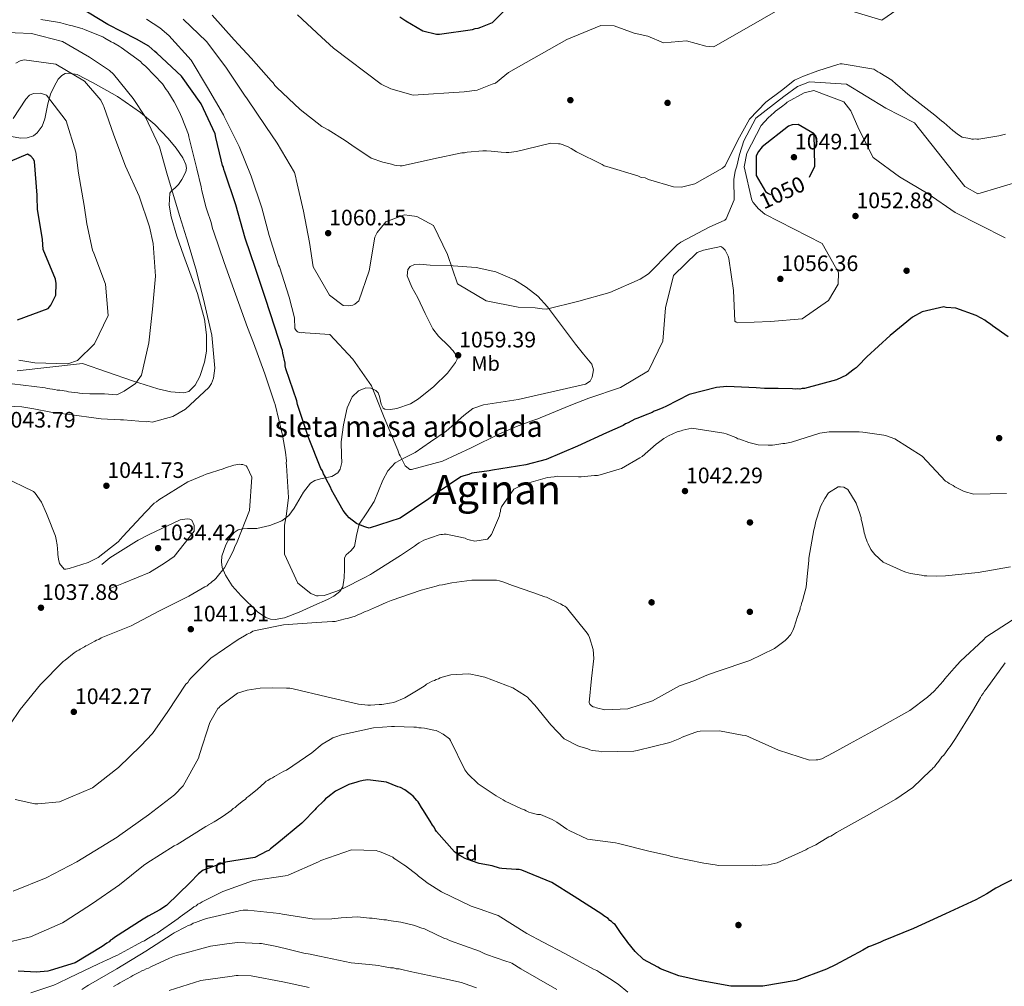
# Model space of a CAD drawing. Extents: x 573271 to 580132, y 742910 to 747613.
# Drawn here: x 573515 to 573987, y 746193 to 746656 of the extents above; entities that cross this region are included whole.
import ezdxf
from ezdxf.enums import TextEntityAlignment as Align

# ---------------------------------------------------------------- set-up
doc = ezdxf.new("R2010")
doc.units = 0
doc.header["$MEASUREMENT"] = 0
doc.linetypes.add('DGN Style 3', pattern=[108.220896, 77.30064, -30.920256])
for name, color, linetype in [('Nivel 17', 7, 'Continuous'), ('Nivel 35', 7, 'Continuous'), ('Nivel 37', 7, 'Continuous'), ('Nivel 4', 7, 'Continuous'), ('Nivel 41', 7, 'Continuous'), ('Nivel 45', 7, 'Continuous'), ('Nivel 48', 7, 'Continuous'), ('Nivel 5', 7, 'Continuous'), ('Nivel 57', 7, 'Continuous'), ('Nivel 59', 7, 'Continuous'), ('Nivel 7', 7, 'Continuous')]:
    doc.layers.add(name, color=color, linetype=linetype)
doc.styles.add('Style-arial', font='arial.shx', dxfattribs={"bigfont": 'arialbig.shx'})
doc.styles.add('Style-ariali', font='ariali.shx', dxfattribs={"bigfont": 'arialibig.shx'})
doc.styles.add('Style-arialn', font='arialn.shx', dxfattribs={"bigfont": 'arialnbig.shx'})
doc.styles.add('Style-times', font='times.shx', dxfattribs={"bigfont": 'timesbig.shx'})

# ---------------------------------------------------------------- blocks, each defined once
blk = doc.blocks.new('5PATER_2')
at = {"layer": 'Nivel 7', "linetype": 'Continuous', "lineweight": 0}
h = blk.add_hatch(color=53, dxfattribs=at)
edge = h.paths.add_edge_path()
edge.add_ellipse((0, 0), major_axis=(-1.09, -1.12), ratio=0.999422, start_angle=0, end_angle=360)
blk = doc.blocks.new('5PERFI_5')
at = {"layer": 'Nivel 17', "linetype": 'Continuous', "lineweight": 0}
h = blk.add_hatch(color=7, dxfattribs=at)
edge = h.paths.add_edge_path()
edge.add_arc((0, 0), 1.56, 315.3746, 675.3746)
blk = doc.blocks.new('5PERFI_4')
at = {"layer": 'Nivel 17', "color": 7, "linetype": 'Continuous', "lineweight": 0}
blk.add_blockref('5PERFI_5', (0, 0), dxfattribs=at)

msp = doc.modelspace()

# ---------------------------------------------------------------- linework, layer by layer
at = {"layer": 'Nivel 35', "color": 92, "linetype": 'DGN Style 3', "lineweight": 0}
for points in [[(573514.114, 746488.032, 1030.348), (573529.786, 746489.808, 1031.523), (573545.458, 746491.585, 1032.698), (573557.454, 746487.474, 1034.06), (573569.449, 746483.364, 1035.423), (573581.69, 746479.442, 1036.889), (573587.888, 746478.083, 1037.669), (573594.023, 746477.54, 1038.45), (573596.498, 746478.242, 1038.904), (573599.523, 746481.282, 1039.746), (573601.751, 746485.37, 1040.266), (573604.061, 746492.256, 1040.34), (573604.918, 746497.492, 1040.206), (573605.015, 746505.312, 1039.886), (573603.965, 746512.912, 1039.661), (573600.601, 746525.172, 1039.474), (573593.893, 746543.508, 1039.287), (573590.673, 746552.682, 1039.373), (573588.085, 746561.88, 1039.661), (573587.078, 746567.59, 1040.604), (573587.413, 746573.246, 1042.083), (573588.126, 746574.479, 1042.508), (573589.929, 746575.883, 1043.272), (573591.574, 746577.462, 1043.899), (573593.101, 746579.854, 1043.443), (573595.002, 746583.465, 1040.69), (573595.371, 746585.268, 1039.388), (573595.102, 746587.06, 1038.753), (573593.624, 746590.213, 1038.962), (573590.445, 746594.92, 1040.065), (573586.642, 746599.571, 1040.266), (573580.243, 746606.257, 1038.024), (573573.395, 746612.052, 1036.028), (573562.274, 746619.593, 1034.726), (573550.562, 746626.265, 1033.303), (573542.891, 746630.151, 1032.237), (573538.987, 746630.905, 1031.699), (573537.195, 746630.621, 1031.437), (573535.578, 746629.758, 1031.184), (573533.802, 746627.893, 1030.86), (573531.877, 746624.436, 1030.407), (573530.251, 746620.746, 1029.973), (573528.831, 746616.118, 1029.45), (573527.529, 746608.962, 1028.865), (573526.205, 746605.471, 1028.737), (573523.79, 746602.153, 1028.763), (573521.957, 746600.743, 1028.91), (573518.987, 746599.774, 1029.368), (573516.027, 746599.708, 1029.973), (573511.383, 746600.546, 1030.999)], [(573629.367, 746372.478, 1043.23), (573633.456, 746369.81, 1042.864), (573635.599, 746369.082, 1042.766), (573637.825, 746368.876, 1042.77), (573642.403, 746369.629, 1042.916), (573649.381, 746372.297, 1043.155), (573656.332, 746375.58, 1043.376), (573662.931, 746378.408, 1043.533), (573666.04, 746380.072, 1043.602), (573668.856, 746382.245, 1043.678), (573670.325, 746384.59, 1043.776), (573671.008, 746388.915, 1044.132), (573671.179, 746393.032, 1044.889), (573671.071, 746395.783, 1046.546), (573671.144, 746398.417, 1048.522), (573671.986, 746399.814, 1049.405), (573674.135, 746401.714, 1050.62), (573675.896, 746403.834, 1051.247), (573676.933, 746409.183, 1051.419), (573678.219, 746414.621, 1051.549), (573681.787, 746420.007, 1051.819), (573685.329, 746425.439, 1052.155), (573689.452, 746435.64, 1054.577), (573691.94, 746440.146, 1054.581), (573695.381, 746444.056, 1054.577), (573700.138, 746446.608, 1054.889), (573704.924, 746448.906, 1055.182), (573712.382, 746454.03, 1055.473), (573719.818, 746459.177, 1055.788), (573728.29, 746466.678, 1056.734), (573732.685, 746470.009, 1057.261), (573737.688, 746471.861, 1057.604), (573746.058, 746473.112, 1057.906), (573754.427, 746474.364, 1058.209), (573770.56, 746478.06, 1057.301), (573786.694, 746481.756, 1056.393), (573788.808, 746483.208, 1056.395), (573789.881, 746485.135, 1056.542), (573790.478, 746488.503, 1056.901), (573789.624, 746491.35, 1057.301), (573785.721, 746496.086, 1058.626), (573781.782, 746500.874, 1059.723), (573775.177, 746509.801, 1059.646), (573768.5, 746518.74, 1059.42), (573763.826, 746523.834, 1059.737), (573758.264, 746528.248, 1060.026), (573752.566, 746531.708, 1060.139), (573743.624, 746535.53, 1060.149), (573734.265, 746537.666, 1060.026), (573723.209, 746538.511, 1059.374), (573712.117, 746538.718, 1058.209), (573707.115, 746539.203, 1056.838), (573704.72, 746539.062, 1056.087), (573702.546, 746538.057, 1055.788), (573701.397, 746536.65, 1055.906), (573701.175, 746533.587, 1056.401), (573703.443, 746528.253, 1057.437), (573706.234, 746523.12, 1058.209), (573709.721, 746515.58, 1058.874), (573713.513, 746508.207, 1059.42), (573716.146, 746504.72, 1059.604), (573721.043, 746500.047, 1059.8), (573723.276, 746497.678, 1059.9), (573724.969, 746495.116, 1060.026), (573725.063, 746493.637, 1060.235), (573724.39, 746492.12, 1060.328), (573720.478, 746487.017, 1059.624), (573713.937, 746480.511, 1058.476), (573706.551, 746474.649, 1057.301), (573702.678, 746472.282, 1056.773), (573696.251, 746469.98, 1055.969), (573693.169, 746469.567, 1055.571), (573690.426, 746469.756, 1055.182), (573689.611, 746470.227, 1055.107), (573688.765, 746472.058, 1055.244), (573687.94, 746475.833, 1055.689), (573687.28, 746477.532, 1055.826), (573686.178, 746478.705, 1055.788), (573683.809, 746479.741, 1055.516), (573681.383, 746479.871, 1055.182), (573677.798, 746478.467, 1054.531), (573674.828, 746475.639, 1053.971), (573672.323, 746470.301, 1053.465), (573670.588, 746462.218, 1052.81), (573669.583, 746454.061, 1052.155), (573669.725, 746447.44, 1051.576), (573669.788, 746444.124, 1051.267), (573669.071, 746440.892, 1050.944), (573667.984, 746439.222, 1050.599), (573665.064, 746437.504, 1049.49), (573659.56, 746436.261, 1047.356), (573656.925, 746435.508, 1046.424), (573654.752, 746434.216, 1045.797), (573651.396, 746429.936, 1045.235), (573646.999, 746422.212, 1044.976), (573644.398, 746418.754, 1044.764), (573641.106, 746416.174, 1044.284), (573635.267, 746413.91, 1043.047), (573629.162, 746412.505, 1041.862), (573624.666, 746412.432, 1041.276), (573622.398, 746412.405, 1041.066)], [(573622.398, 746412.405, 1041.066), (573620.189, 746411.848, 1040.954), (573618.212, 746410.578, 1040.917), (573615.995, 746407.861, 1040.917), (573614.252, 746404.628, 1040.954), (573612.348, 746399.191, 1041.065), (573612.111, 746396.448, 1041.151), (573612.528, 746393.845, 1041.257), (573614.011, 746390.183, 1041.712), (573617.247, 746385.058, 1042.902), (573621.594, 746380.141, 1043.678), (573629.367, 746372.478, 1043.23)]]:
    msp.add_polyline3d(points, dxfattribs=at)
at = {"layer": 'Nivel 4', "color": 30, "linetype": 'Continuous', "lineweight": 30, "flags": 128}
for points, elevation in [([(573613.309, 746584.585), (573613.142, 746585.704), (573612.657, 746586.5), (573611.999, 746589.216), (573609.369, 746599.919), (573609.037, 746601.677), (573602.382, 746616.194), (573593.015, 746629.414), (573581.103, 746640.376), (573580.138, 746641.17), (573577.241, 746643.711), (573571.458, 746647.193), (573557.652, 746654.143), (573544.158, 746662.376)], 1050), ([(573697.66, 746657.899), (573700.553, 746655.998), (573708.745, 746651.091), (573715.156, 746649.533), (573716.596, 746649.543), (573732.422, 746651.726), (573733.699, 746652.215), (573735.138, 746652.384), (573736.415, 746652.872), (573742, 746655.149), (573747.247, 746660.304)], 1075), ([(573514.429, 746512.528), (573529.114, 746518.065), (573530.384, 746519.593), (573532.673, 746524.408), (573532.956, 746530.011), (573532.543, 746532.008), (573526.61, 746546.21), (573526.339, 746551.008), (573524.003, 746565.634), (573523.805, 746571.393), (573523.719, 746572.272), (573522.574, 746588.426), (573522.086, 746589.543), (573520.717, 746591.054), (573519.111, 746591.923), (573510.893, 746588.429)], 1025), ([(573989.207, 746504.479), (573981.813, 746509.711), (573980.847, 746510.504), (573979.08, 746511.613), (573978.115, 746512.407), (573976.348, 746513.355), (573973.94, 746514.619), (573964.157, 746518.076), (573959.514, 746518.525), (573958.392, 746518.838), (573948.008, 746516.37), (573943.384, 746513.78), (573932.721, 746505.07), (573921.588, 746494.756), (573917.295, 746490.568), (573916.341, 746489.602), (573915.386, 746488.956), (573912.679, 746486.858), (573911.725, 746486.052), (573906.939, 746483.78), (573891.605, 746479.68), (573890.485, 746479.673), (573889.368, 746479.345), (573888.086, 746479.497), (573887.128, 746479.331), (573885.846, 746479.482), (573878.965, 746479.597), (573872.406, 746479.554), (573868.402, 746480.008), (573854.478, 746480.557), (573849.521, 746480.045), (573836.422, 746476.759), (573825.1, 746470.925), (573823.663, 746470.435), (573820.951, 746469.298), (573819.514, 746468.808), (573818.558, 746468.162), (573815.206, 746466.86), (573813.292, 746466.047), (573811.217, 746465.234), (573810.259, 746464.908), (573807.07, 746463.127), (573805.794, 746462.638), (573804.679, 746461.831), (573796.701, 746458.419), (573782.823, 746451.928), (573767.824, 746445.589), (573758.08, 746442.966), (573742.096, 746440.461), (573740.498, 746440.131), (573732.186, 746438.956), (573730.749, 746438.467), (573728.353, 746437.811), (573726.916, 746437.322), (573713.695, 746428.275), (573711.465, 746426.66), (573697.765, 746417.45), (573682.915, 746412.713), (573681.312, 746413.183), (573680.35, 746413.496), (573676.821, 746414.913), (573673.283, 746417.61), (573672.155, 746418.883), (573671.669, 746419.68), (573670.54, 746421.113), (573666.332, 746428.445), (573664.875, 746430.996), (573664.387, 746432.273), (573662.282, 746436.099), (573661.793, 746437.376), (573660.985, 746438.651), (573660.496, 746440.088), (573659.688, 746441.202), (573653.83, 746456.205), (573648.606, 746472.011), (573648.275, 746473.769), (573643.055, 746489.095), (573642.725, 746490.533), (573642.717, 746491.813), (573641.565, 746496.606), (573641.397, 746497.885), (573640.909, 746499.162), (573637.644, 746509.061), (573633.234, 746522.793), (573628.5, 746537.162), (573623.445, 746551.69), (573619.02, 746567.661), (573613.798, 746583.308), (573613.309, 746584.585)], 1050), ([(573856.25, 746192.985), (573841.351, 746195.768), (573831.416, 746197.943), (573822.593, 746201.405), (573821.308, 746202.197), (573814.404, 746205.832), (573810.418, 746209.651), (573806.87, 746213.948), (573806.223, 746214.904), (573804.286, 746217.611), (573803.478, 746218.726), (573801.54, 746221.593), (573800.893, 746222.549), (573800.09, 746223.024), (573799.124, 746223.977), (573798.321, 746224.452), (573797.514, 746225.407), (573795.425, 746226.833), (573794.46, 746227.627), (573781.284, 746236.021), (573770.521, 746242.671), (573756.081, 746248.657), (573754.799, 746248.969), (573753.359, 746248.959), (573746.476, 746249.394), (573745.355, 746249.547), (573741.826, 746250.804), (573735.739, 746251.884), (573729.805, 746253.925), (573729.003, 746254.24), (573726.434, 746255.664), (573724.667, 746256.772), (573723.862, 746257.407), (573715.158, 746267.27), (573714.511, 746268.226), (573714.024, 746269.343), (573713.378, 746270.299), (573712.245, 746272.211), (573708.689, 746277.788), (573708.042, 746278.744), (573706.91, 746280.657), (573706.425, 746281.454), (573705.78, 746282.09), (573704.007, 746284.158), (573703.203, 746284.793), (573699.987, 746287.172), (573697.9, 746288.278), (573696.618, 746288.59), (573691.323, 746290.795), (573682.355, 746292.017), (573680.117, 746291.682), (573678.04, 746291.189), (573677.082, 746290.862), (573673.249, 746289.717), (573672.293, 746289.231), (573666.87, 746286.475), (573663.048, 746283.73), (573661.933, 746282.923), (573661.14, 746281.958), (573657.483, 746278.414), (573656.848, 746277.609), (573651.286, 746271.813), (573650.65, 746271.169), (573638.714, 746261.33), (573635.689, 746258.91), (573634.895, 746258.105), (573633.937, 746257.779), (573628.197, 746254.701), (573614.13, 746252.529), (573603.435, 746248.619), (573601.047, 746246.844), (573597.073, 746242.817), (573585.785, 746231.703), (573582.599, 746229.602), (573577.019, 746226.526), (573574.627, 746225.23), (573560.925, 746216.34), (573559.97, 746215.534), (573559.013, 746215.048), (573558.218, 746214.242), (573557.103, 746213.595), (573554.873, 746211.98), (573541.963, 746204.216), (573529.986, 746200.617), (573528.868, 746200.29), (573523.432, 746199.774), (573514.629, 746200.197)], 1025), ([(573997.341, 746247.189), (573986.336, 746241.677), (573984.264, 746240.544), (573983.307, 746240.057), (573979.004, 746237.309), (573973.743, 746234.395), (573959.226, 746227.739), (573943.911, 746220.759), (573929.39, 746214.744), (573928.114, 746214.096), (573923.806, 746212.307), (573922.369, 746211.818), (573919.658, 746210.36), (573906.424, 746203.233), (573902.118, 746201.125), (573887.593, 746195.75), (573871.609, 746193.085), (573856.25, 746192.985)], 1025)]:
    msp.add_lwpolyline(points, dxfattribs=dict(at, elevation=elevation))
at = {"layer": 'Nivel 4', "color": 30, "linetype": 'DGN Style 3', "lineweight": 30, "elevation": 1050, "flags": 128}
msp.add_lwpolyline([(573894.004, 746581.03), (573896.531, 746586.167), (573896.189, 746601.765), (573888.639, 746606.196), (573885.68, 746606.017), (573883.925, 746605.365), (573871.269, 746595.442), (573869.523, 746593.271), (573868.417, 746591.184), (573868.398, 746581.823), (573873.008, 746574.173), (573873.572, 746573.537), (573874.295, 746573.061), (573876.382, 746572.115), (573877.502, 746572.122), (573878.46, 746572.448), (573888.19, 746576.992), (573894.004, 746581.03)], dxfattribs=at)
at = {"layer": 'Nivel 5', "color": 30, "linetype": 'Continuous', "lineweight": 0, "flags": 128}
for points, elevation in [([(573909.57, 746661.958), (573928.655, 746656.254), (573954.95, 746674.458)], 1070), ([(573648.556, 746658.886), (573660.1, 746648.065), (573665.906, 746642.755), (573688.723, 746625.624), (573693.305, 746623.304), (573704.01, 746620.344), (573728.414, 746621.899), (573734.732, 746622.672), (573741.846, 746625.582), (573743.506, 746626.04), (573748.016, 746629.716), (573749.783, 746631.21), (573777.712, 746646.962), (573794.068, 746653.667), (573800.458, 746653.532), (573809.992, 746649.996), (573816.452, 746648.502), (573824.001, 746645.32), (573835.014, 746646.417), (573844.269, 746643.766), (573848.206, 746643.54), (573896.675, 746671.378)], 1070), ([(573607.682, 746658.582), (573618.159, 746646.81), (573620.254, 746644.584), (573626.376, 746638.063), (573635.889, 746627.085), (573636.855, 746626.132), (573637.663, 746624.857), (573638.63, 746623.903), (573649.898, 746613.416), (573660.192, 746605.323), (573661.155, 746604.85), (573663.242, 746603.743), (573671.437, 746598.517), (573674.651, 746596.297), (573683.972, 746590.118), (573689.425, 746588.234), (573693.592, 746587.141), (573695.035, 746586.67), (573696.156, 746586.518), (573697.757, 746586.368), (573698.717, 746586.374), (573713.735, 746589.833), (573727.317, 746592.642), (573728.597, 746592.65), (573729.875, 746592.978), (573737.391, 746593.667), (573739.152, 746593.519), (573741.393, 746593.374), (573744.595, 746593.075), (573746.196, 746592.925), (573748.597, 746592.781), (573749.877, 746592.789), (573753.554, 746593.293), (573758.187, 746594.443), (573770.009, 746597.241), (573773.691, 746596.945), (573774.491, 746596.95), (573775.453, 746596.636), (573778.34, 746595.535), (573779.785, 746594.745), (573782.356, 746593.161), (573794.557, 746587.001), (573795.521, 746586.367), (573796.803, 746586.056), (573811.712, 746581.673), (573813.317, 746580.883), (573815.239, 746580.576), (573816.845, 746579.786), (573828.868, 746576.345), (573832.709, 746576.21), (573839.099, 746577.692), (573852.33, 746585.298), (573853.603, 746586.427), (573859.743, 746598.735), (573865.315, 746608.732), (573873.066, 746617.01), (573880.619, 746622.473), (573886.874, 746627.494), (573891.197, 746629.471), (573897.946, 746631.998), (573907.687, 746634.942), (573908.805, 746635.269), (573909.765, 746635.276), (573924.822, 746632.814), (573926.75, 746631.547), (573927.714, 746631.073), (573933.498, 746627.431), (573935.59, 746625.524), (573936.233, 746625.048), (573941.221, 746620.761), (573954.087, 746610.765), (573957.306, 746607.905), (573958.431, 746607.113), (573962.776, 746603.301), (573965.51, 746601.239), (573967.277, 746600.13), (573968.078, 746599.976), (573970.961, 746599.514), (573971.924, 746599.201), (573972.724, 746599.206), (573973.522, 746599.371), (573974.324, 746599.216), (573975.284, 746599.223), (573983.915, 746600.559), (573984.874, 746600.725), (573988.069, 746601.546)], 1065), ([(573525.61, 746656.595), (573528.653, 746656.135), (573533.458, 746655.366), (573535.061, 746654.897), (573537.305, 746654.271), (573539.71, 746653.647), (573540.671, 746653.493), (573544.518, 746652.398), (573545.319, 746652.244), (573546.763, 746651.613), (573555.265, 746648.309), (573556.229, 746647.675), (573559.281, 746645.935)], 1045), ([(573576.267, 746656.747), (573582.576, 746652.571), (573586.94, 746648.925), (573597.658, 746637.075), (573605.504, 746623.925), (573613.03, 746610.854), (573613.355, 746610.056), (573620.569, 746595.703), (573626.342, 746581.5), (573631.482, 746566.333), (573634.928, 746553.075), (573639.502, 746538.784), (573639.908, 746537.907), (573644.643, 746523.377), (573647.108, 746513.473), (573647.301, 746508.434)], 1055), ([(573593.743, 746656.681), (573604.934, 746645.954), (573614.214, 746633.694), (573623.102, 746620.312), (573624.394, 746618.48), (573633.361, 746605.258), (573638.773, 746597.213), (573647.105, 746583.267), (573647.841, 746580.792), (573648.007, 746579.913), (573651.467, 746564.655), (573654.285, 746549.633), (573656.121, 746537.964), (573663.891, 746524.335), (573670.483, 746519.417), (573673.205, 746519.195), (573675.123, 746519.528), (573675.999, 746520.014), (573677.909, 746521.626)], 1060), ([(573505.268, 746650.53), (573521.033, 746649.833), (573535.938, 746646.09), (573548.948, 746638.575), (573558.43, 746632.156), (573560.362, 746630.409), (573569.799, 746618.71), (573575.778, 746609.709), (573582.351, 746595.591), (573585.954, 746582.894), (573589.144, 746572.194), (573592.17, 746562.053), (573595.437, 746551.834), (573595.684, 746550.876), (573600.182, 746535.864), (573603.963, 746520.448), (573607.583, 746505.191), (573608.966, 746489.439), (573608.357, 746484.635), (573607.334, 746481.988), (573606.147, 746480.06)], 1040), ([(573559.281, 746645.935), (573560.404, 746645.462), (573561.208, 746644.827), (573563.135, 746643.72), (573564.1, 746643.086), (573573.263, 746636.426), (573574.07, 746635.471), (573575.839, 746634.043), (573583.893, 746625.775), (573585.671, 746623.066), (573586.478, 746622.112), (573589.39, 746617.17), (573591.821, 746612.386), (573593.12, 746609.515), (573596.373, 746601.376), (573596.541, 746600.257), (573600.321, 746584.921), (573602.458, 746576.294), (573602.79, 746574.376), (573604.763, 746566.229), (573605.09, 746565.271), (573607.209, 746559.205), (573607.868, 746556.329), (573608.52, 746554.573), (573613.415, 746540.045), (573618.794, 746524.879), (573624.659, 746508.917), (573627.427, 746501.575), (573632.964, 746486.73), (573637.373, 746473.159), (573637.861, 746471.882), (573641.318, 746457.184), (573642.811, 746449.033), (573643.318, 746444.876), (573643.165, 746443.755), (573643.333, 746442.636), (573644.233, 746427.282), (573643.172, 746418.315), (573642.553, 746415.11), (573642.4, 746413.989), (573642.33, 746400.228), (573648.821, 746386.35), (573654.934, 746381.27), (573657.662, 746380.168), (573658.462, 746380.173), (573661.341, 746380.352), (573667.407, 746382.472), (573670.758, 746383.934), (573680.486, 746388.797), (573683.516, 746390.417), (573684.471, 746391.063), (573698.017, 746399.472), (573704.708, 746403.996), (573706.14, 746405.126), (573706.937, 746405.611), (573709.169, 746406.905), (573716.512, 746409.514), (573717.311, 746409.679), (573718.111, 746409.684), (573718.91, 746409.849), (573719.87, 746409.856), (573728.202, 746407.99), (573729.004, 746407.835), (573730.128, 746407.202), (573730.929, 746407.048), (573733.653, 746406.426), (573739.727, 746407.425), (573741.632, 746409.678), (573744.942, 746417.38), (573745.414, 746418.503), (573745.566, 746419.784), (573745.881, 746420.586), (573745.876, 746421.386), (573746.346, 746422.829), (573752.211, 746431.348), (573756.198, 746433.294), (573757.315, 746433.781), (573768.495, 746436.894), (573771.693, 746437.235), (573773.291, 746437.566), (573783.213, 746437.311), (573784.493, 746437.319), (573790.89, 746437.841), (573792.33, 746437.85), (573793.608, 746438.179), (573802.71, 746440.958), (573803.828, 746441.286), (573812.755, 746446.304), (573813.871, 746446.951), (573820.552, 746452.915), (573821.667, 746453.723), (573824.215, 746455.659), (573826.446, 746456.954), (573830.594, 746458.901), (573832.51, 746459.394), (573833.308, 746459.719), (573837.623, 746460.547), (573852.999, 746458.248), (573854.121, 746457.935), (573858.772, 746456.205), (573859.736, 746455.572)], 1045), ([(573513.498, 746635.604), (573515.65, 746636.818), (573517.487, 746637.31), (573532.703, 746635.089), (573546.437, 746626.938), (573554.256, 746617.869), (573555.392, 746615.556), (573555.796, 746614.839), (573560.606, 746601.11), (573566.064, 746586.185), (573572.718, 746571.907), (573577.694, 746557.219), (573579.427, 746549.15), (573580.489, 746533.476), (573579.072, 746517.706), (573577.258, 746501.533), (573573.839, 746486.07), (573570.986, 746481.971), (573565.489, 746478.335), (573561.9, 746476.632), (573556.137, 746477.074), (573555.177, 746477.068), (573549.097, 746477.028), (573545.736, 746477.166), (573544.135, 746477.316), (573543.334, 746477.471), (573538.85, 746478.081), (573537.888, 746478.395), (573534.684, 746478.854), (573533.404, 746478.846), (573532.282, 746479.158), (573528.759, 746479.615), (573527.637, 746479.928), (573511.784, 746481.905)], 1035), ([(573677.909, 746521.626), (573683.015, 746535.98), (573685.63, 746552.158), (573686.735, 746554.485), (573690.942, 746559.473), (573699.8, 746562.891), (573702.202, 746562.666), (573705.725, 746562.129), (573713.754, 746557.782), (573720.485, 746543.825), (573725.217, 746529.856), (573738.951, 746521.705), (573754.411, 746518.686), (573762.494, 746518.339), (573765.937, 746517.801), (573767.938, 746517.734), (573783.514, 746521.516), (573798.287, 746525.613), (573812.886, 746532.109), (573816.869, 746534.615), (573827.599, 746545.485), (573830.778, 746548.706), (573831.575, 746549.192), (573832.29, 746549.836), (573846.004, 746557.046), (573853.503, 746560.295), (573854.058, 746561.019), (573857.979, 746570.141), (573857.698, 746579.883), (573858.323, 746583.785), (573859.175, 746586.172), (573860.439, 746591.81), (573862.564, 746598.32), (573868.347, 746609.184), (573881.722, 746619.665), (573888.33, 746624.474), (573893.952, 746626.676), (573911.739, 746625.494), (573930.594, 746614.081), (573944.321, 746607.051), (573968.441, 746576.531), (573974.725, 746573.051), (573996.148, 746579.445)], 1060), ([(573512.269, 746609.08), (573518.369, 746618.4), (573520.116, 746620.331), (573521.951, 746621.143), (573525.391, 746621.246), (573528.277, 746620.305), (573537.638, 746607.965), (573542.296, 746593.035), (573543.562, 746582.963), (573546.384, 746567.38), (573547.561, 746558.588), (573550.284, 746545.965), (573550.934, 746544.449), (573556.551, 746529.685), (573557.85, 746514.573), (573551.218, 746501.008), (573543.11, 746493.035), (573538.48, 746491.485), (573522.636, 746491.861), (573514.947, 746493.251)], 1030), ([(573647.301, 746508.434), (573647.867, 746507.478), (573648.512, 746506.762), (573649.554, 746506.449), (573650.514, 746506.375), (573651.314, 746506.46), (573652.194, 746506.386), (573664.12, 746505.504), (573675.158, 746493.656), (573684.042, 746480.833), (573689.737, 746466.47), (573695.75, 746452.269), (573696.644, 746450.115), (573697.377, 746448.119), (573697.782, 746447.322), (573700.213, 746442.538), (573702.385, 746440.792), (573703.265, 746440.798), (573718.039, 746444.814), (573731.838, 746451.225), (573745.395, 746457.874), (573753.612, 746461.447), (573760.476, 746463.892), (573763.829, 746465.034), (573764.946, 746465.522), (573779.546, 746471.617), (573788.165, 746474.954), (573803.411, 746480.174), (573816.88, 746488.022), (573823.747, 746502.307), (573825.003, 746518.236), (573828.901, 746533.862), (573840.19, 746544.816), (573843.222, 746546.036), (573851.532, 746547.691), (573852.495, 746547.137), (573853.623, 746546.024), (573855.001, 746543.153), (573855.409, 746541.956), (573857.589, 746526.69), (573858.166, 746511.893), (573858.889, 746511.417), (573859.691, 746511.103), (573875.288, 746511.685), (573890.56, 746512.985), (573903.062, 746521.867), (573907.811, 746529.738), (573907.936, 746535.179), (573900.164, 746549.209), (573886.437, 746556.239), (573872.631, 746563.269), (573869.493, 746565.969), (573867.961, 746567.719), (573867.075, 746568.753), (573866.427, 746569.949), (573862.723, 746585.845), (573863.96, 746592.414), (573870.832, 746605.819), (573874.249, 746609.442), (573877.113, 746611.94), (573877.749, 746612.585), (573880.614, 746614.763), (573882.684, 746616.297), (573883.321, 746616.861), (573891.531, 746621.395), (573896.164, 746622.545), (573910.52, 746617.119), (573913.829, 746612.74), (573917.646, 746603.965), (573924.615, 746590.41), (573937.236, 746581.132), (573950.971, 746572.902), (573963.829, 746564.105), (573987.865, 746551.957)], 1055), ([(573606.147, 746480.06), (573594.854, 746469.746), (573588.797, 746466.186), (573578.894, 746463.561), (573577.132, 746463.87), (573576.173, 746463.703), (573565.127, 746464.591), (573563.687, 746464.582), (573554.402, 746465.161), (573538.068, 746467.294), (573531.984, 746467.895), (573530.382, 746468.204), (573522.21, 746469.911), (573516.444, 746470.833), (573501.399, 746471.535)], 1040), ([(573859.736, 746455.572), (573860.699, 746455.258), (573864.869, 746453.685), (573869.356, 746452.594), (573874.157, 746452.466), (573876.237, 746452.479), (573877.356, 746452.647), (573881.192, 746453.312), (573882.152, 746453.318), (573885.349, 746453.819), (573898.921, 746458.228), (573900.039, 746458.395), (573903.396, 746458.897), (573904.836, 746458.906), (573917.797, 746458.831), (573919.558, 746458.683), (573929.648, 746457.309), (573930.449, 746457.154), (573934.94, 746455.423), (573948.115, 746447.189), (573959.233, 746435.261), (573960.196, 746434.787), (573961, 746434.153), (573962.928, 746433.045), (573963.732, 746432.41), (573968.226, 746430.2), (573972.875, 746428.95), (573988.394, 746429.212)], 1045), ([(573507.543, 746437.334), (573521.99, 746430.228), (573522.795, 746429.433), (573525.863, 746425.133), (573528.299, 746419.709), (573528.624, 746418.911), (573532.53, 746408.856), (573532.86, 746407.258), (573533.357, 746404.701), (573533.702, 746400.863), (573533.707, 746400.063), (573534.042, 746397.826), (573534.535, 746395.749), (573536.793, 746393.043), (573537.593, 746393.049), (573539.191, 746393.379), (573548.293, 746396.159), (573553.078, 746398.59), (573562.628, 746406.173), (573564.853, 746408.587), (573575.656, 746420.338), (573579.948, 746424.687), (573581.064, 746425.334), (573582.177, 746426.301), (573596.042, 746434.872), (573603.382, 746437.96), (573604.818, 746438.61), (573612.962, 746441.063), (573614.079, 746441.55), (573618.071, 746442.856), (573619.988, 746443.189), (573620.787, 746443.354), (573621.588, 746443.199), (573622.388, 746443.205), (573623.993, 746442.575), (573624.477, 746441.938), (573626.748, 746437.153), (573625.573, 746421.145), (573619.591, 746406.065), (573618.329, 746403.337), (573617.858, 746401.894), (573613.592, 746393.705), (573612.798, 746392.74), (573610.735, 746390.167), (573609.465, 746388.558), (573608.67, 746387.753), (573607.874, 746387.268), (573607.079, 746386.462), (573606.123, 746385.816), (573605.328, 746385.011), (573604.211, 746384.524), (573596.561, 746379.994), (573582.366, 746373.02), (573568.812, 746365.892), (573554.45, 746360.037), (573553.335, 746359.23), (573552.217, 746358.903), (573551.42, 746358.418), (573547.913, 746356.475), (573547.114, 746356.309), (573546.477, 746355.825), (573544.404, 746354.692), (573543.767, 746354.207), (573542.969, 746353.882), (573541.536, 746352.913), (573537.239, 746349.365), (573536.283, 746348.718), (573525.314, 746337.766), (573515.633, 746325.702), (573510.721, 746318.31)], 1040), ([(573890.978, 746379.038), (573892.384, 746384.327), (573893.14, 746391.053), (573893.29, 746392.494), (573893.74, 746397.137), (573893.733, 746398.257), (573896.044, 746411.872), (573896.357, 746412.834), (573897.136, 746416.04), (573899.018, 746421.972), (573899.33, 746423.094), (573901.385, 746426.948), (573903.129, 746429.519), (573907.75, 746432.43), (573908.87, 746432.437), (573910.471, 746432.287), (573912.398, 746431.18), (573916.441, 746424.646), (573918.233, 746419.698), (573918.401, 746418.579), (573918.726, 746417.781), (573918.732, 746416.821), (573919.058, 746415.863), (573920.047, 746411.549), (573920.214, 746410.43), (573920.539, 746409.632), (573920.704, 746408.833), (573921.682, 746406.12), (573922.168, 746405.163), (573923.466, 746402.451), (573925.402, 746400.064), (573929.266, 746396.409), (573938.895, 746391.992), (573940.178, 746391.52), (573942.422, 746390.895), (573947.708, 746390.129), (573948.99, 746389.818), (573950.27, 746389.826), (573954.751, 746389.695), (573959.231, 746389.725), (573974.9, 746391.427), (573990.403, 746394.088)], 1040), ([(573513.195, 746282.485), (573522.648, 746280.467), (573524.088, 746280.476), (573534.482, 746281.504), (573550.279, 746288.168), (573562.696, 746297.849), (573573.508, 746308.32), (573579.071, 746314.117), (573586.362, 746324.725), (573595.076, 746337.902), (573596.031, 746338.708), (573596.663, 746339.833), (573597.457, 746340.798), (573605.883, 746349.173), (573606.995, 746350.301), (573620.217, 746359.347), (573623.246, 746360.967), (573624.521, 746361.776), (573626.117, 746362.426), (573627.231, 746363.233), (573628.509, 746363.562), (573641.931, 746366.37), (573657.765, 746367.433), (573665.282, 746367.962), (573666.562, 746367.971), (573671.355, 746369.122), (573672.474, 746369.289), (573673.431, 746369.616), (573676.306, 746370.434), (573677.263, 746370.921), (573679.178, 746371.733), (573681.092, 746372.706), (573682.209, 746373.033), (573686.517, 746374.981), (573687.634, 746375.469), (573691.144, 746376.932), (573693.538, 746377.907), (573707.905, 746382.961), (573715.094, 746384.768), (573716.531, 746385.258), (573718.13, 746385.428), (573722.603, 746386.418), (573732.195, 746387.76), (573733.475, 746387.769), (573743.236, 746387.673), (573744.036, 746387.678), (573745.478, 746387.367), (573747.081, 746386.898), (573751.573, 746385.167), (573761.355, 746381.871), (573767.129, 746379.668), (573767.93, 746379.514), (573773.869, 746376.672), (573774.671, 746376.358), (573775.956, 746375.566), (573776.758, 746375.251), (573777.563, 746374.616), (573787.403, 746362.36), (573788.049, 746361.404), (573788.537, 746360.288), (573790.334, 746354.539), (573790.683, 746350.221), (573789.465, 746340.613), (573788.421, 746329.086), (573788.746, 746328.288), (573789.551, 746327.493), (573790.354, 746327.018), (573791.155, 746326.863), (573791.957, 746326.549), (573795.964, 746325.615), (573807.002, 746326.007), (573818.816, 746329.924), (573831.73, 746337.049), (573838.595, 746339.494), (573839.711, 746339.981), (573844.818, 746342.095), (573849.766, 746343.887), (573865.412, 746349.27), (573877.215, 746354.947), (573882.31, 746358.821), (573883.105, 746359.626), (573884.852, 746361.557), (573885.643, 746363.002), (573886.118, 746363.646), (573886.748, 746365.25), (573888.316, 746370.22), (573888.63, 746371.022), (573889.573, 746373.749), (573889.567, 746374.549), (573890.041, 746375.512), (573890.195, 746376.473), (573890.823, 746378.237), (573890.978, 746379.038)], 1040), ([(573711.449, 746338.404), (573713.204, 746339.216), (573714.322, 746339.543), (573715.119, 746340.028), (573716.237, 746340.356), (573717.033, 746340.841), (573717.991, 746341.167), (573722.144, 746342.314), (573730.621, 746342.85), (573731.742, 746342.697), (573734.786, 746342.077), (573738.312, 746341.14), (573751.786, 746336.108), (573757.891, 746332.308), (573758.855, 746331.674), (573759.661, 746330.719), (573762.4, 746327.857), (573769.983, 746318.306), (573776.427, 746311.628), (573783.009, 746308.311), (573783.971, 746307.997), (573787.818, 746306.902), (573788.781, 746306.429), (573789.903, 746306.116), (573793.106, 746305.657), (573794.228, 746305.344), (573809.746, 746305.766), (573811.344, 746306.096), (573827, 746309.879), (573831.947, 746311.831), (573833.063, 746312.478), (573839.13, 746314.598), (573840.566, 746315.087), (573841.685, 746315.255), (573850.964, 746315.475), (573861.698, 746313.466), (573863.46, 746313.157), (573865.225, 746312.369), (573879.186, 746306.22), (573894.098, 746301.357), (573897.297, 746301.538), (573898.097, 746301.543), (573900.014, 746302.036), (573905.435, 746304.951), (573913.248, 746309.162), (573927.278, 746316.934), (573942.104, 746325.192), (573950.542, 746331.647), (573953.724, 746334.548), (573958.173, 746339.217), (573958.966, 746340.342), (573963.412, 746345.492), (573966.43, 746348.871), (573977.403, 746359.184), (573978.516, 746360.311), (573991.263, 746368.555)], 1035), ([(573632.756, 746290.573), (573633.55, 746291.379), (573634.348, 746291.704), (573635.463, 746292.511), (573636.58, 746292.998), (573637.536, 746293.645), (573642, 746296.074), (573643.277, 746296.562), (573655.382, 746304.962), (573660.475, 746309.155), (573664.301, 746311.26), (573665.576, 746312.069), (573667.013, 746312.558), (573669.727, 746313.536), (573685.066, 746316.836), (573693.702, 746317.533), (573695.142, 746317.542), (573704.424, 746317.283), (573705.704, 746317.291), (573706.826, 746316.979), (573707.946, 746316.986), (573709.388, 746316.675), (573713.874, 746315.745), (573714.995, 746315.592), (573715.958, 746315.118), (573718.367, 746313.854), (573721.421, 746311.634), (573721.906, 746310.837), (573728.878, 746296.802), (573730.171, 746294.89), (573735.162, 746290.123), (573739.502, 746287.111), (573743.841, 746284.259), (573744.965, 746283.627), (573747.214, 746282.361), (573748.178, 746281.728), (573756.042, 746278.099), (573757.325, 746277.627), (573758.128, 746277.152), (573759.412, 746276.52), (573760.534, 746276.208), (573763.579, 746275.428), (573765.021, 746275.277), (573770.636, 746272.914), (573772.885, 746271.648), (573777.706, 746268.32), (573778.831, 746267.687), (573787.658, 746263.585), (573800.95, 746261.751), (573802.392, 746261.441), (573816.977, 746257.696), (573826.431, 746255.678), (573827.714, 746255.206), (573843.416, 746251.949), (573848.861, 746251.184), (573850.463, 746250.875), (573866.783, 746250.981), (573868.064, 746250.83), (573874.142, 746251.189), (573878.456, 746252.178), (573892.336, 746258.349), (573893.292, 746258.995), (573895.365, 746259.968), (573897.12, 746260.78), (573898.873, 746261.911), (573903.335, 746264.661), (573904.293, 746264.987), (573905.09, 746265.472), (573907.002, 746266.765), (573921.35, 746274.699), (573935.379, 746282.631), (573943.502, 746288.284), (573952.089, 746296.501), (573952.726, 746296.985), (573953.202, 746297.628), (573953.997, 746298.273), (573954.631, 746299.237), (573956.061, 746300.847), (573957.487, 746302.936), (573958.442, 746303.742), (573959.234, 746304.868), (573960.661, 746306.957), (573961.455, 746307.922), (573963.989, 746311.779), (573972.224, 746324.953), (573976.022, 746331.378), (573976.495, 746332.341), (573977.289, 746333.307), (573977.922, 746334.431), (573978.716, 746335.396), (573987.753, 746348.096)], 1030), ([(573512.254, 746238.539), (573528.053, 746245.042), (573542.723, 746252.658), (573551.489, 746257.996), (573562.167, 746264.466), (573563.441, 746265.434), (573577.138, 746275.124), (573589.555, 746284.806), (573593.847, 746289.154), (573601.121, 746302.322), (573601.589, 746304.085), (573606.609, 746319.478), (573610.405, 746326.223), (573611.042, 746326.708), (573611.518, 746327.351), (573619.798, 746333.485), (573624.428, 746334.955), (573630.662, 746335.956), (573636.421, 746336.154), (573643.303, 746335.879), (573644.903, 746335.889), (573646.505, 746335.58), (573662.69, 746331.845), (573677.754, 746328.264), (573682.237, 746327.813), (573683.517, 746327.821), (573687.675, 746328.169), (573688.955, 746328.177), (573692.632, 746328.681), (573694.71, 746329.015), (573699.975, 746331.289), (573706.35, 746335.171), (573709.857, 746337.274), (573710.492, 746337.918), (573711.449, 746338.404)], 1035), ([(573505.897, 746213.101), (573520.594, 746216.717), (573535.911, 746223.378), (573537.186, 746224.186), (573550.25, 746232.752), (573563.313, 746241.638), (573574.773, 746250.833), (573576.366, 746251.963), (573589.431, 746260.369), (573590.867, 746261.018), (573604.572, 746269.588), (573608.557, 746271.855), (573609.354, 746272.34), (573613.019, 746274.604), (573616.842, 746277.189), (573617.796, 746278.155), (573618.753, 746278.641), (573619.548, 746279.447), (573622.094, 746281.543), (573623.687, 746282.674), (573624.322, 746283.478), (573625.277, 746284.124), (573629.415, 746287.511), (573632.756, 746290.573)], 1030), ([(573520.714, 746189.903), (573531.73, 746193.495), (573533.804, 746194.469), (573539.067, 746197.063), (573553.104, 746203.716), (573557.412, 746205.664), (573558.529, 746206.151), (573560.761, 746207.286), (573562.038, 746207.774), (573570.808, 746212.472), (573573.996, 746214.252), (573575.273, 746214.741), (573576.388, 746215.548), (573580.372, 746217.974), (573581.329, 746218.461), (573591.364, 746225.406), (573592.319, 746226.213), (573597.893, 746230.249), (573598.847, 746231.056), (573599.964, 746231.543), (573600.759, 746232.348), (573601.876, 746232.835), (573602.832, 746233.482), (573612.719, 746238.506), (573627.566, 746243.724), (573642.592, 746245.902), (573644.03, 746246.231), (573658.708, 746252.728), (573659.825, 746253.215), (573674.511, 746258.431), (573686.354, 746258.029), (573687.157, 746257.714), (573687.958, 746257.559), (573692.771, 746255.51), (573694.215, 746254.88), (573694.859, 746254.244), (573695.663, 746253.769), (573699.519, 746251.234), (573700.322, 746250.76), (573703.86, 746248.063), (573705.79, 746246.635), (573706.595, 746245.84), (573709.811, 746243.461), (573710.777, 746242.508), (573717.685, 746238.233), (573731.81, 746231.445), (573736.139, 746230.033), (573743.357, 746227.36), (573744.8, 746226.889), (573758.457, 746218.338), (573766.325, 746214.07), (573776.76, 746208.698), (573790.41, 746201.107), (573792.015, 746200.477), (573793.461, 746199.526), (573798.12, 746196.677), (573802.297, 746193.984), (573806.963, 746190.174)], 1020), ([(573545.265, 746191.453), (573547.655, 746193.069), (573548.452, 746193.554), (573562.001, 746201.323), (573575.866, 746209.894), (573588.453, 746217.977), (573589.409, 746218.623), (573594.99, 746221.539), (573596.106, 746222.187), (573597.384, 746222.515), (573598.5, 746223.162), (573599.618, 746223.49), (573603.448, 746224.955), (573604.885, 746225.444), (573620.062, 746229.064), (573621.18, 746229.391), (573622.46, 746229.399), (573624.7, 746229.414), (573639.91, 746227.913), (573641.353, 746227.603), (573656.569, 746225.142), (573665.048, 746225.357), (573669.525, 746225.867), (573677.363, 746226.238)], 1015), ([(573677.363, 746226.238), (573683.127, 746225.636), (573684.407, 746225.644), (573686.649, 746225.339), (573690.012, 746224.881), (573691.292, 746224.889), (573692.414, 746224.576), (573698.181, 746223.654), (573704.751, 746222.097), (573705.874, 746221.624), (573708.119, 746220.839), (573709.401, 746220.527), (573710.365, 746220.053), (573718.711, 746216.108), (573720.314, 746215.638), (573721.438, 746215.006), (573735.872, 746209.82), (573738.12, 746208.714), (573739.243, 746208.242), (573748.385, 746204.941), (573750.469, 746204.315), (573751.271, 746204), (573755.609, 746201.309), (573772.954, 746191.502)], 1015), ([(573560.441, 746192.809), (573562.513, 746193.943), (573563.469, 746194.589), (573568.73, 746197.504), (573569.686, 746198.15), (573572.876, 746199.771), (573573.991, 746200.418), (573574.949, 746200.744), (573576.065, 746201.392), (573577.183, 746201.719), (573578.299, 746202.366), (573587.233, 746206.425), (573590.424, 746207.726), (573591.702, 746208.054), (573606.876, 746212.153), (573615.827, 746213.492), (573619.984, 746213.999), (573630.388, 746213.427), (573631.348, 746213.433), (573638.718, 746212.042), (573644.647, 746210.64), (573651.539, 746208.925), (573654.583, 746208.305), (573659.069, 746207.374), (573674.29, 746204.274), (573682.936, 746203.37), (573687.419, 746202.92), (573688.861, 746202.609), (573693.187, 746201.837), (573694.627, 746201.847), (573695.91, 746201.375), (573697.35, 746201.384), (573698.632, 746201.073)], 1010), ([(573698.632, 746201.073), (573702.638, 746200.139), (573717.7, 746196.877), (573727.153, 746194.859), (573728.437, 746194.387), (573734.371, 746192.186)], 1010), ([(573587.077, 746190.933), (573602.247, 746195.673), (573617.273, 746197.851), (573619.191, 746198.183), (573620.151, 746198.19), (573626.393, 746197.911), (573641.612, 746195.13), (573654.111, 746192.332)], 1005)]:
    msp.add_lwpolyline(points, dxfattribs=dict(at, elevation=elevation))
at = {"layer": 'Nivel 5', "color": 30, "linetype": 'DGN Style 3', "lineweight": 0, "elevation": 1035, "flags": 128}
msp.add_lwpolyline([(573583.472, 746395.006), (573585.224, 746396.218), (573589.526, 746399.126), (573598.967, 746411.188), (573599.04, 746412.229), (573599.029, 746413.989), (573597.893, 746416.461), (573597.009, 746416.936), (573595.888, 746417.168), (573594.609, 746417), (573592.292, 746416.585), (573577.457, 746409.607), (573572.274, 746406.933), (573571.478, 746406.368), (573558.569, 746398.444), (573547.591, 746388.851), (573546.402, 746387.164), (573545.773, 746385.559), (573545.704, 746383.879), (573546.358, 746381.723), (573546.923, 746380.927), (573547.966, 746380.454), (573549.007, 746380.38), (573550.366, 746380.549), (573565.209, 746386.246), (573577.576, 746391.368), (573583.472, 746395.006)], dxfattribs=at)
at = {"layer": 'Nivel 57', "color": 92, "linetype": 'DGN Style 3', "lineweight": 0}
msp.add_polyline3d([(573511.383, 746600.546, 1030.999), (573516.027, 746599.708, 1029.973), (573518.987, 746599.774, 1029.368), (573521.957, 746600.743, 1028.91), (573523.79, 746602.153, 1028.763), (573526.205, 746605.471, 1028.737), (573527.529, 746608.962, 1028.865), (573528.831, 746616.118, 1029.45), (573530.251, 746620.746, 1029.973), (573531.877, 746624.436, 1030.407), (573533.802, 746627.893, 1030.86), (573535.578, 746629.758, 1031.184), (573537.195, 746630.621, 1031.437), (573538.987, 746630.905, 1031.699), (573542.891, 746630.151, 1032.237), (573550.562, 746626.265, 1033.303), (573562.274, 746619.593, 1034.726), (573573.395, 746612.052, 1036.028), (573580.243, 746606.257, 1038.024), (573586.642, 746599.571, 1040.266), (573590.445, 746594.92, 1040.065), (573593.624, 746590.213, 1038.962), (573595.102, 746587.06, 1038.753), (573595.371, 746585.268, 1039.388), (573595.002, 746583.465, 1040.69), (573593.101, 746579.854, 1043.443), (573591.574, 746577.462, 1043.899), (573589.929, 746575.883, 1043.272), (573588.126, 746574.479, 1042.508), (573587.413, 746573.246, 1042.083), (573587.078, 746567.59, 1040.604), (573588.085, 746561.88, 1039.661), (573590.673, 746552.682, 1039.373), (573593.893, 746543.508, 1039.287), (573600.601, 746525.172, 1039.474), (573603.965, 746512.912, 1039.661), (573605.015, 746505.312, 1039.886), (573604.918, 746497.492, 1040.206), (573604.061, 746492.256, 1040.34), (573601.751, 746485.37, 1040.266), (573599.523, 746481.282, 1039.746), (573596.498, 746478.242, 1038.904), (573594.023, 746477.54, 1038.45), (573587.888, 746478.083, 1037.669), (573581.69, 746479.442, 1036.889), (573569.449, 746483.364, 1035.423), (573557.454, 746487.474, 1034.06), (573545.458, 746491.585, 1032.698), (573529.786, 746489.808, 1031.523), (573514.114, 746488.032, 1030.348)], dxfattribs=at)
at = {"layer": 'Nivel 59', "color": 7, "linetype": 'Continuous', "lineweight": 0}
msp.add_polyline3d([(573629.367, 746372.478, 1043.23), (573633.456, 746369.81, 1042.864), (573635.599, 746369.082, 1042.766), (573637.825, 746368.876, 1042.77), (573642.403, 746369.629, 1042.916), (573649.381, 746372.297, 1043.155), (573656.332, 746375.58, 1043.376), (573662.931, 746378.408, 1043.533), (573666.04, 746380.072, 1043.602), (573668.856, 746382.245, 1043.678), (573670.325, 746384.59, 1043.776), (573671.008, 746388.915, 1044.132), (573671.179, 746393.032, 1044.889), (573671.071, 746395.783, 1046.546), (573671.144, 746398.417, 1048.522), (573671.986, 746399.814, 1049.405), (573674.135, 746401.714, 1050.62), (573675.896, 746403.834, 1051.247), (573676.933, 746409.183, 1051.419), (573678.219, 746414.621, 1051.549), (573681.787, 746420.007, 1051.819), (573685.329, 746425.439, 1052.155), (573689.452, 746435.64, 1054.577), (573691.94, 746440.146, 1054.581), (573695.381, 746444.056, 1054.577), (573700.138, 746446.608, 1054.889), (573704.924, 746448.906, 1055.182), (573712.382, 746454.03, 1055.473), (573719.818, 746459.177, 1055.788), (573728.29, 746466.678, 1056.734), (573732.685, 746470.009, 1057.261), (573737.688, 746471.861, 1057.604), (573746.058, 746473.112, 1057.906), (573754.427, 746474.364, 1058.209), (573770.56, 746478.06, 1057.301), (573786.694, 746481.756, 1056.393), (573788.808, 746483.208, 1056.395), (573789.881, 746485.135, 1056.542), (573790.478, 746488.503, 1056.901), (573789.624, 746491.35, 1057.301), (573785.721, 746496.086, 1058.626), (573781.782, 746500.874, 1059.723), (573775.177, 746509.801, 1059.646), (573768.5, 746518.74, 1059.42), (573763.826, 746523.834, 1059.737), (573758.264, 746528.248, 1060.026), (573752.566, 746531.708, 1060.139), (573743.624, 746535.53, 1060.149), (573734.265, 746537.666, 1060.026), (573723.209, 746538.511, 1059.374), (573712.117, 746538.718, 1058.209), (573707.115, 746539.203, 1056.838), (573704.72, 746539.062, 1056.087), (573702.546, 746538.057, 1055.788), (573701.397, 746536.65, 1055.906), (573701.175, 746533.587, 1056.401), (573703.443, 746528.253, 1057.437), (573706.234, 746523.12, 1058.209), (573709.721, 746515.58, 1058.874), (573713.513, 746508.207, 1059.42), (573716.146, 746504.72, 1059.604), (573721.043, 746500.047, 1059.8), (573723.276, 746497.678, 1059.9), (573724.969, 746495.116, 1060.026), (573725.063, 746493.637, 1060.235), (573724.39, 746492.12, 1060.328), (573720.478, 746487.017, 1059.624), (573713.937, 746480.511, 1058.476), (573706.551, 746474.649, 1057.301), (573702.678, 746472.282, 1056.773), (573696.251, 746469.98, 1055.969), (573693.169, 746469.567, 1055.571), (573690.426, 746469.756, 1055.182), (573689.611, 746470.227, 1055.107), (573688.765, 746472.058, 1055.244), (573687.94, 746475.833, 1055.689), (573687.28, 746477.532, 1055.826), (573686.178, 746478.705, 1055.788), (573683.809, 746479.741, 1055.516), (573681.383, 746479.871, 1055.182), (573677.798, 746478.467, 1054.531), (573674.828, 746475.639, 1053.971), (573672.323, 746470.301, 1053.465), (573670.588, 746462.218, 1052.81), (573669.583, 746454.061, 1052.155), (573669.725, 746447.44, 1051.576), (573669.788, 746444.124, 1051.267), (573669.071, 746440.892, 1050.944), (573667.984, 746439.222, 1050.599), (573665.064, 746437.504, 1049.49), (573659.56, 746436.261, 1047.356), (573656.925, 746435.508, 1046.424), (573654.752, 746434.216, 1045.797), (573651.396, 746429.936, 1045.235), (573646.999, 746422.212, 1044.976), (573644.398, 746418.754, 1044.764), (573641.106, 746416.174, 1044.284), (573635.267, 746413.91, 1043.047), (573629.162, 746412.505, 1041.862), (573624.666, 746412.432, 1041.276), (573622.398, 746412.405, 1041.066), (573620.189, 746411.848, 1040.954), (573618.212, 746410.578, 1040.917), (573615.995, 746407.861, 1040.917), (573614.252, 746404.628, 1040.954), (573612.348, 746399.191, 1041.065), (573612.111, 746396.448, 1041.151), (573612.528, 746393.845, 1041.257), (573614.011, 746390.183, 1041.712), (573617.247, 746385.058, 1042.902), (573621.594, 746380.141, 1043.678)], close=True, dxfattribs=at)

# ---------------------------------------------------------------- block references
at = {"layer": 'Nivel 17', "color": 7, "linetype": 'Continuous', "lineweight": 0}
for p in [(573779.386, 746617.894, 1067.151), (573825.993, 746616.581, 1069.168), (573940.586, 746536.108, 1051.845), (573984.958, 746455.823, 1046.269), (573865.492, 746415.402, 1043.896), (573818.336, 746377.071, 1043.54), (573865.448, 746372.525, 1043.421), (573859.958, 746222.342, 1027.048)]:
    msp.add_blockref('5PERFI_4', p, dxfattribs=at)
at = {"layer": 'Nivel 7', "color": 53, "linetype": 'Continuous', "lineweight": 0}
for p in [(573886.58, 746590.525, 1049.142), (573916.061, 746562.337, 1052.881), (573663.281, 746554.102, 1060.146), (573880.053, 746532.18, 1056.362), (573725.6, 746495.565, 1059.39), (573556.966, 746432.994, 1041.727), (573834.341, 746430.449, 1042.286), (573581.749, 746403.105, 1034.415), (573525.61, 746374.505, 1037.876), (573597.432, 746364.195, 1041.91), (573541.343, 746324.56, 1042.275)]:
    msp.add_blockref('5PATER_2', p, dxfattribs=at)

# ---------------------------------------------------------------- texts
at = {"layer": 'Nivel 37', "color": 92, "linetype": 'Continuous', "lineweight": 0}
for s, style, p in [('Mb', 'Style-arialn', (573738.757, 746491.616, 1058.422)), ('Fd', 'Style-arial', (573729.359, 746256.763, 1025.356)), ('Fd', 'Style-arial', (573609.114, 746250.591, 1024.962))]:
    msp.add_text(s, height=7, rotation=0.37453, dxfattribs=dict(at, style=style)).set_placement(p, align=Align.MIDDLE_CENTER)
at = {"layer": 'Nivel 41', "color": 7, "linetype": 'Continuous', "lineweight": 0, "style": 'Style-arial'}
for s, p in [('1049.14', (573887.032, 746594.275, 1049.142)), ('1052.88', (573916.513, 746566.087, 1052.881)), ('1060.15', (573663.733, 746557.852, 1060.146)), ('1056.36', (573880.505, 746535.93, 1056.362)), ('1059.39', (573726.052, 746499.315, 1059.39)), ('1043.79', (573505.322, 746460.892, 1043.793)), ('1041.73', (573557.418, 746436.744, 1041.727)), ('1042.29', (573834.793, 746434.199, 1042.286)), ('1034.42', (573582.272, 746406.855, 1034.415)), ('1037.88', (573526.062, 746378.255, 1037.876)), ('1041.91', (573598.025, 746367.945, 1041.91)), ('1042.27', (573541.866, 746328.31, 1042.275))]:
    msp.add_text(s, height=7.5, dxfattribs=at).set_placement(p)
at = {"layer": 'Nivel 41', "color": 30, "linetype": 'Continuous', "lineweight": 0, "style": 'Style-ariali'}
msp.add_text('1050', height=7.5, rotation=25.03301, dxfattribs=at).set_placement((573880.856, 746573.568, 1050), align=Align.MIDDLE_CENTER)
at = {"layer": 'Nivel 45', "color": 7, "linetype": 'Continuous', "lineweight": 0, "style": 'Style-times'}
msp.add_text('Aginan', height=14, rotation=359.911, dxfattribs=at).set_placement((573744.064, 746431.184, 1047.262), align=Align.MIDDLE_CENTER)
at = {"layer": 'Nivel 48', "color": 6, "linetype": 'Continuous', "lineweight": 0, "style": 'Style-arialn'}
msp.add_text('Isleta masa arbolada', height=10, dxfattribs=at).set_placement((573699.873, 746461.417, 1055.651), align=Align.MIDDLE_CENTER)

doc.saveas('drawing.dxf')
